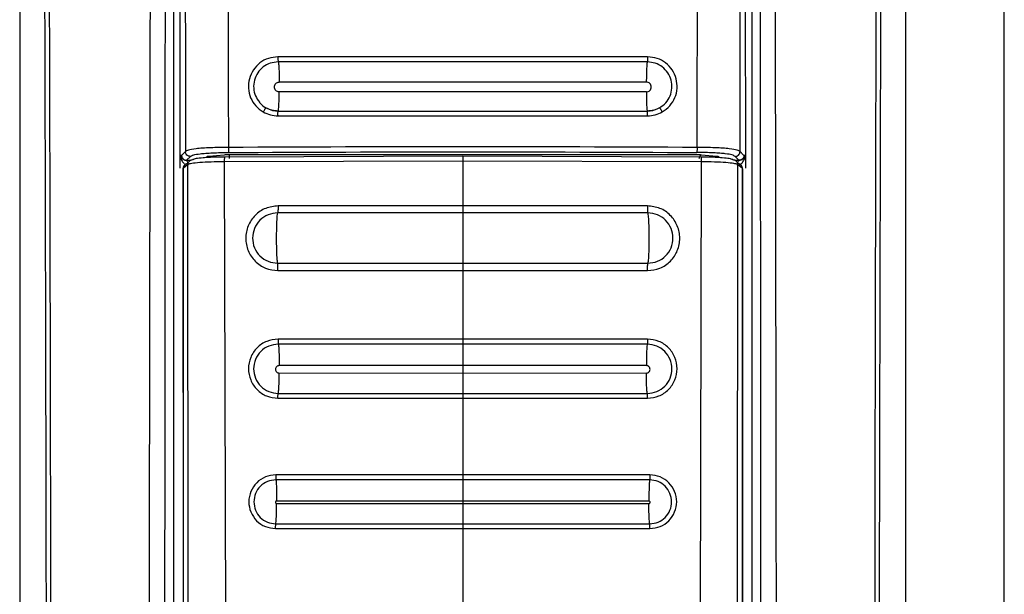
# Model space of a CAD drawing. Units: millimetres. Extents: x 240 to 721, y 285 to 667.
# Drawn here: x 519 to 523, y 513 to 516 of the extents above; entities that cross this region are included whole.
import ezdxf

# ---------------------------------------------------------------- set-up
doc = ezdxf.new("R2010")
doc.units = ezdxf.units.MM

msp = doc.modelspace()

# ---------------------------------------------------------------- linework, layer by layer
at = {"color": 7, "linetype": 'Continuous', "lineweight": 25}
for p, q in [((523.3073, 509.0215), (523.3073, 527.1215)), ((519.3073, 523.0724), (519.3073, 509.6643)), ((519.9315, 523.0715), (519.9315, 509.1845)), ((522.2567, 515.1915), (522.2527, 523.0715)), ((522.2831, 509.1845), (522.2831, 523.0715)), ((522.9073, 509.6643), (522.9073, 523.0724)), ((519.9618, 522.9333), (519.9578, 515.1915)), ((520.3616, 515.4913), (520.3616, 515.4889)), ((520.3573, 515.3717), (520.3573, 515.3717)), ((521.8573, 515.3717), (521.8573, 515.3717)), ((519.9578, 515.1948), (519.9578, 515.1724)), ((519.9578, 515.1915), (519.9591, 515.1915)), ((519.9578, 515.1915), (519.9578, 515.1899)), ((519.9578, 515.1724), (519.9578, 515.1393)), ((519.965, 515.1915), (519.9594, 515.1915)), ((519.9678, 515.1943), (519.965, 515.1915)), ((519.9821, 515.1717), (519.9852, 515.1718)), ((520.0006, 515.1872), (519.9852, 515.1718)), ((520.0108, 515.1743), (520.0089, 515.1727)), ((520.1373, 515.1929), (520.0761, 515.1876)), ((521.1073, 515.1687), (520.1384, 515.1657)), ((520.1384, 515.1657), (520.1496, 510.6977)), ((521.1073, 515.1881), (520.1398, 515.185)), ((522.0561, 515.1937), (520.1585, 515.1937)), ((522.0747, 515.185), (521.1073, 515.1881)), ((522.0762, 515.1657), (521.1073, 515.1687)), ((521.1073, 515.1687), (521.1073, 514.9867)), ((522.0762, 515.1657), (522.065, 510.6977)), ((522.1385, 515.1876), (522.0773, 515.1929)), ((522.2057, 515.1727), (522.2038, 515.1743)), ((522.2294, 515.1718), (522.214, 515.1872)), ((522.2325, 515.1717), (522.2294, 515.1718)), ((522.2496, 515.1915), (522.2468, 515.1943)), ((522.2552, 515.1915), (522.2496, 515.1915)), ((522.2567, 515.1915), (522.2554, 515.1915)), ((522.2568, 515.1393), (522.2568, 515.1899)), ((519.9706, 515.1368), (519.9728, 515.1393)), ((519.9706, 515.1368), (519.9711, 510.696)), ((519.9909, 515.1544), (519.9728, 515.1393)), ((519.9728, 515.0925), (519.9728, 515.1393)), ((519.9764, 515.151), (519.9755, 515.15)), ((519.9779, 515.1527), (519.9764, 515.151)), ((519.9945, 510.6944), (519.9909, 515.1544)), ((522.2237, 515.1544), (522.2201, 510.6944)), ((522.2418, 515.1393), (522.2237, 515.1544)), ((522.2391, 515.15), (522.2367, 515.1527)), ((522.2418, 515.1393), (522.2418, 515.0925)), ((522.2418, 515.1393), (522.244, 515.1368)), ((522.244, 515.1368), (522.2435, 510.696)), ((522.244, 515.1368), (522.2441, 515.1368)), ((519.9726, 510.696), (519.9728, 515.0925)), ((522.2418, 515.0925), (522.242, 510.696)), ((521.1073, 514.9867), (520.357, 514.9865)), ((521.8576, 514.9865), (521.1073, 514.9867)), ((521.1073, 514.958), (520.3557, 514.958)), ((521.8589, 514.958), (521.1073, 514.9581)), ((520.3554, 514.7536), (521.1073, 514.7534)), ((520.3565, 514.7238), (521.1073, 514.7235)), ((521.1073, 514.7534), (521.8592, 514.7536)), ((521.1073, 514.7243), (521.1073, 514.7235)), ((521.1073, 514.7235), (521.8581, 514.7238)), ((521.1073, 514.7235), (521.1073, 514.4454)), ((521.8581, 514.7238), (521.8581, 514.7246)), ((521.1073, 514.4454), (520.3567, 514.4454)), ((521.8579, 514.4454), (521.1073, 514.4454)), ((521.1073, 514.4249), (520.3576, 514.4249)), ((521.857, 514.4249), (521.1073, 514.4249)), ((520.3615, 514.3401), (520.3615, 514.3378)), ((521.1073, 514.338), (520.3615, 514.3378)), ((521.1073, 514.3401), (521.1073, 514.338)), ((521.8531, 514.3378), (521.1073, 514.338)), ((521.1073, 514.338), (521.1073, 514.308)), ((520.3614, 514.3078), (521.1073, 514.308)), ((521.1073, 514.308), (521.8532, 514.3078)), ((520.3564, 514.2057), (521.1073, 514.2057)), ((520.3574, 514.2252), (521.1073, 514.2252)), ((521.1073, 514.2252), (521.8572, 514.2252)), ((521.1073, 514.2057), (521.1073, 513.8941)), ((521.1073, 514.2057), (521.8582, 514.2057)), ((521.1073, 513.8941), (520.3472, 513.8941)), ((521.8674, 513.8941), (521.1073, 513.8941)), ((521.1073, 513.8739), (520.348, 513.8739)), ((521.8666, 513.8739), (521.1073, 513.8739)), ((520.3512, 513.7901), (520.3512, 513.7879)), ((521.1073, 513.7881), (520.3512, 513.7879)), ((520.3512, 513.7779), (521.1073, 513.7781)), ((521.1073, 513.7901), (521.1073, 513.7881)), ((521.8634, 513.7879), (521.1073, 513.7881)), ((521.1073, 513.7881), (521.1073, 513.7781)), ((521.1073, 513.7781), (521.8634, 513.7779)), ((520.3478, 513.6957), (521.1073, 513.6957)), ((521.1073, 513.6957), (521.8668, 513.6957)), ((520.347, 513.6764), (521.1073, 513.6764)), ((521.1073, 513.6764), (521.1073, 513.3148)), ((521.1073, 513.6764), (521.8676, 513.6764))]:
    msp.add_line(p, q, dxfattribs=at)
at = {"color": 8, "linetype": 'Continuous', "lineweight": 25}
for p, q in [((519.9807, 515.2071), (519.9678, 515.1943)), ((522.2468, 515.1943), (522.2339, 515.2071)), ((519.9852, 515.1718), (520.0024, 515.1724)), ((522.2122, 515.1724), (522.2294, 515.1718))]:
    msp.add_line(p, q, dxfattribs=at)
at = {"color": 7, "linetype": 'Continuous', "lineweight": 25}
for centre, start, end in [((519.9904, 515.1369), 138.6449, 180.4583), ((522.2242, 515.1369), 359.5417, 41.3551)]:
    msp.add_arc(centre, 0.0198, start, end, dxfattribs=at)
for points, knots in [([(519.38, 523.0704), (519.3828, 522.4614), (519.3884, 521.258), (519.396, 519.4743), (519.4027, 517.7144), (519.4081, 516.0287), (519.4124, 514.406), (519.4148, 513.1425), (519.416, 512.1742), (519.4164, 511.6624), (519.4166, 511.3211), (519.4167, 511.1479), (519.4167, 510.9628), (519.4168, 510.764), (519.4168, 510.5761), (519.4168, 510.4608), (519.4168, 510.4146)], [0, 0, 0, 0, 0.144431, 0.285415, 0.422953, 0.561662, 0.684982, 0.80754, 0.861076, 0.914423, 0.928814, 0.941953, 0.955462, 0.972689, 0.989041, 1, 1, 1, 1]), ([(519.3994, 523.0724), (519.4025, 522.3933), (519.409, 521.0113), (519.4176, 518.9023), (519.4235, 517.2122), (519.4271, 515.9788), (519.429, 515.2397), (519.4306, 514.5417), (519.4319, 513.8594), (519.433, 513.1192), (519.4336, 512.5545), (519.4338, 512.1776), (519.4339, 512.027), (519.434, 511.8644), (519.4341, 511.7179), (519.4341, 511.5877), (519.4341, 511.4547), (519.4341, 511.2901), (519.4342, 511.115), (519.4341, 510.9399), (519.4341, 510.7606), (519.4338, 510.5854), (519.4342, 510.4686), (519.4343, 510.4143)], [0, 0, 0, 0, 0.161042, 0.327699, 0.499977, 0.561614, 0.619996, 0.675123, 0.726995, 0.781667, 0.850498, 0.8608, 0.870961, 0.88617, 0.899331, 0.905673, 0.917006, 0.930835, 0.944665, 0.958495, 0.972322, 0.987137, 1, 1, 1, 1]), ([(519.8503, 523.0724), (519.8462, 521.0289), (519.838, 516.9417), (519.8323, 512.8516), (519.8294, 510.8065)], [0, 0, 0, 0, 0.500001, 1, 1, 1, 1]), ([(519.8961, 510.806), (519.8961, 510.8516), (519.8961, 510.9761), (519.8962, 511.1774), (519.8963, 511.4), (519.8964, 511.6111), (519.8965, 511.8124), (519.8968, 512.2611), (519.8973, 513.2075), (519.8985, 515.0973), (519.9012, 518.4695), (519.9044, 521.2755), (519.9065, 523.0715)], [0, 0, 0, 0, 0.011142, 0.030435, 0.04921, 0.06558, 0.082032, 0.098434, 0.175297, 0.313429, 0.560536, 1, 1, 1, 1]), ([(519.9738, 523.0622), (519.9749, 521.7534), (519.9772, 519.1359), (519.9795, 516.5167), (519.9807, 515.2071)], [0, 0, 0, 0, 0.5, 1, 1, 1, 1]), ([(520.1309, 523.0794), (520.1336, 522.2037), (520.139, 520.4613), (520.1472, 517.8427), (520.1527, 516.0997), (520.1554, 515.2238)], [0, 0, 0, 0, 0.334551, 0.665628, 1, 1, 1, 1]), ([(522.0592, 515.2238), (522.0619, 516.0988), (522.0673, 517.8401), (522.0756, 520.4561), (522.081, 522.1967), (522.0837, 523.0715)], [0, 0, 0, 0, 0.33438, 0.665463, 1, 1, 1, 1]), ([(522.2339, 515.2071), (522.2351, 516.5167), (522.2374, 519.1359), (522.2397, 521.7534), (522.2408, 523.0622)], [0, 0, 0, 0, 0.5, 1, 1, 1, 1]), ([(522.3081, 523.0715), (522.3095, 521.9323), (522.3122, 519.6431), (522.3152, 516.3448), (522.317, 513.7441), (522.3178, 512.2441), (522.3181, 511.7025), (522.3182, 511.553), (522.3183, 511.4035), (522.3183, 511.2358), (522.3184, 511.0673), (522.3185, 510.918), (522.3185, 510.8368), (522.3185, 510.806)], [0, 0, 0, 0, 0.2787553, 0.5601695, 0.8067321, 0.9147362, 0.9269369, 0.9391458, 0.9512852, 0.9634885, 0.980154, 0.9924796, 1, 1, 1, 1]), ([(522.3851, 510.8065), (522.3822, 512.8516), (522.3765, 516.9417), (522.3683, 521.0289), (522.3642, 523.0724)], [0, 0, 0, 0, 0.4999993, 1, 1, 1, 1]), ([(522.7803, 510.4143), (522.7804, 510.5621), (522.7806, 510.8524), (522.7804, 511.2849), (522.7805, 511.724), (522.7807, 512.1631), (522.7811, 512.6086), (522.7816, 513.0544), (522.7822, 513.4925), (522.7831, 514.0727), (522.7846, 514.8125), (522.7869, 515.7554), (522.7898, 516.7738), (522.7933, 517.8382), (522.7972, 518.9192), (522.8014, 519.9826), (522.8059, 521.0283), (522.8104, 522.0563), (522.8136, 522.7357), (522.8152, 523.0724)], [0, 0, 0, 0, 0.03502, 0.068777, 0.102459, 0.139043, 0.172797, 0.208006, 0.244671, 0.2766, 0.345489, 0.419963, 0.500023, 0.586824, 0.672236, 0.756259, 0.838893, 0.92014, 1, 1, 1, 1]), ([(522.7978, 510.4146), (522.7978, 510.5119), (522.7978, 510.7326), (522.7979, 511.0514), (522.798, 511.3792), (522.7982, 511.6879), (522.7985, 512.0012), (522.7988, 512.3124), (522.7993, 512.7149), (522.8, 513.2096), (522.8011, 513.7893), (522.803, 514.6934), (522.8061, 515.9198), (522.8124, 517.8718), (522.8216, 520.2547), (522.8302, 522.1198), (522.8346, 523.0704)], [0, 0, 0, 0, 0.023073, 0.052277, 0.075541, 0.100759, 0.125425, 0.149778, 0.174504, 0.220801, 0.267009, 0.311869, 0.435074, 0.557665, 0.77455, 1, 1, 1, 1]), ([(520.3564, 515.5918), (520.3433, 515.5906), (520.3171, 515.588), (520.2819, 515.5686), (520.2548, 515.5396), (520.2384, 515.5033), (520.2345, 515.4637), (520.2437, 515.4252), (520.2645, 515.3908), (520.2859, 515.3757), (520.2967, 515.3681)], [0, 0, 0, 0, 0.1253599, 0.2504504, 0.3752747, 0.500236, 0.624992, 0.7499361, 0.8749656, 1, 1, 1, 1]), ([(521.8582, 515.5918), (521.6079, 515.5919), (521.1073, 515.5919), (520.6067, 515.5919), (520.3564, 515.5918)], [0, 0, 0, 0, 0.499999, 1, 1, 1, 1]), ([(520.3564, 515.5918), (520.3564, 515.5893), (520.3564, 515.5854), (520.3565, 515.5807), (520.3567, 515.5774), (520.3568, 515.5748), (520.3571, 515.5721), (520.3573, 515.5716), (520.3574, 515.5712)], [0, 0, 0, 0, 0.239511, 0.368342, 0.499915, 0.631473, 0.760448, 1, 1, 1, 1]), ([(521.8572, 515.5712), (521.6072, 515.5713), (521.1073, 515.5714), (520.6074, 515.5713), (520.3574, 515.5712)], [0, 0, 0, 0, 0.4999985, 1, 1, 1, 1]), ([(520.3574, 515.5712), (520.3579, 515.5699), (520.359, 515.567), (520.3605, 515.5483), (520.3614, 515.5217), (520.3616, 515.5012), (520.3616, 515.4913)], [0, 0, 0, 0, 0.240405, 0.499861, 0.759378, 1, 1, 1, 1]), ([(521.8572, 515.5712), (521.8566, 515.5698), (521.8558, 515.5677), (521.8548, 515.5571), (521.8541, 515.5464), (521.8536, 515.5333), (521.8531, 515.5144), (521.853, 515.499), (521.853, 515.4889)], [0, 0, 0, 0, 0.240508, 0.369697, 0.501428, 0.632972, 0.761566, 1, 1, 1, 1]), ([(521.8582, 515.5918), (521.8582, 515.5893), (521.8582, 515.5854), (521.8581, 515.5807), (521.8579, 515.5774), (521.8578, 515.5748), (521.8575, 515.5721), (521.8573, 515.5716), (521.8572, 515.5712)], [0, 0, 0, 0, 0.239523, 0.368444, 0.500059, 0.631519, 0.760431, 1, 1, 1, 1]), ([(521.9068, 515.3849), (521.9158, 515.3912), (521.9336, 515.4039), (521.9509, 515.4324), (521.9585, 515.4646), (521.9553, 515.4975), (521.9416, 515.5278), (521.9191, 515.5518), (521.8898, 515.5681), (521.8681, 515.5702), (521.8572, 515.5712)], [0, 0, 0, 0, 0.125273, 0.250321, 0.37517, 0.500154, 0.624974, 0.749983, 0.875004, 1, 1, 1, 1]), ([(521.9179, 515.3681), (521.9287, 515.3757), (521.9501, 515.3909), (521.9709, 515.4252), (521.98, 515.4638), (521.9762, 515.5034), (521.9598, 515.5397), (521.9326, 515.5686), (521.8975, 515.5881), (521.8713, 515.5906), (521.8582, 515.5918)], [0, 0, 0, 0, 0.1253039, 0.2503356, 0.375111, 0.500041, 0.6248224, 0.7498238, 0.8749022, 1, 1, 1, 1]), ([(520.3615, 515.4494), (520.3589, 515.4497), (520.3538, 515.4503), (520.3473, 515.4549), (520.3429, 515.4614), (520.3414, 515.4692), (520.343, 515.4769), (520.3473, 515.4835), (520.3539, 515.488), (520.359, 515.4886), (520.3616, 515.4889)], [0, 0, 0, 0, 0.124616, 0.249273, 0.374226, 0.49935, 0.624689, 0.749955, 0.874925, 1, 1, 1, 1]), ([(521.853, 515.4889), (521.6044, 515.4891), (521.1073, 515.4894), (520.6102, 515.4891), (520.3616, 515.4889)], [0, 0, 0, 0, 0.499955, 1, 1, 1, 1]), ([(521.8531, 515.4494), (521.8557, 515.4497), (521.8608, 515.4503), (521.8673, 515.4549), (521.8717, 515.4615), (521.8732, 515.4692), (521.8716, 515.477), (521.8672, 515.4835), (521.8607, 515.488), (521.8556, 515.4886), (521.853, 515.4889)], [0, 0, 0, 0, 0.124751, 0.24948, 0.374597, 0.499782, 0.625052, 0.750168, 0.875132, 1, 1, 1, 1]), ([(520.3573, 515.3717), (520.3577, 515.3726), (520.3584, 515.3742), (520.3591, 515.3778), (520.3599, 515.3896), (520.3599, 515.3884), (520.3599, 515.3884), (520.3599, 515.3884), (520.3599, 515.389), (520.3602, 515.3912), (520.3606, 515.4014), (520.3614, 515.4205), (520.3614, 515.4396), (520.3615, 515.4494)], [0, 0, 0, 0, 0.175655, 0.312946, 0.425296, 0.425345, 0.425394, 0.425611, 0.427344, 0.440848, 0.536461, 0.761175, 1, 1, 1, 1]), ([(521.8531, 515.4494), (521.6045, 515.4495), (521.1073, 515.4496), (520.61, 515.4495), (520.3615, 515.4494)], [0, 0, 0, 0, 0.500044, 1, 1, 1, 1]), ([(521.8531, 515.4494), (521.8531, 515.4446), (521.853, 515.4337), (521.8535, 515.4142), (521.8541, 515.3966), (521.8548, 515.3861), (521.8554, 515.3797), (521.8562, 515.3735), (521.8569, 515.3724), (521.8573, 515.3717)], [0, 0, 0, 0, 0.117246, 0.266047, 0.499843, 0.633486, 0.675254, 0.809272, 1, 1, 1, 1]), ([(520.2813, 515.4075), (520.2817, 515.4068), (520.2878, 515.3968), (520.2981, 515.3906), (520.3078, 515.3849)], [0, 0, 0, 0, 0.070145, 1, 1, 1, 1]), ([(520.3078, 515.3849), (520.3075, 515.3847), (520.307, 515.3845), (520.3055, 515.3824), (520.3041, 515.3803), (520.3023, 515.3776), (520.2999, 515.3736), (520.2979, 515.3703), (520.2967, 515.3681)], [0, 0, 0, 0, 0.239407, 0.368327, 0.500023, 0.631626, 0.760577, 1, 1, 1, 1]), ([(520.2967, 515.3681), (520.3061, 515.3635), (520.3251, 515.3543), (520.3461, 515.3529), (520.3567, 515.3522)], [0, 0, 0, 0, 0.499835, 1, 1, 1, 1]), ([(520.3078, 515.3849), (520.3166, 515.3806), (520.3324, 515.3731), (520.3497, 515.3721), (520.3573, 515.3717)], [0, 0, 0, 0, 0.563184, 1, 1, 1, 1]), ([(520.3573, 515.3717), (520.3486, 515.3723), (520.3312, 515.3734), (520.3156, 515.3811), (520.3078, 515.3849)], [0, 0, 0, 0, 0.5, 1, 1, 1, 1]), ([(520.3567, 515.3522), (520.3566, 515.3547), (520.3566, 515.3591), (520.3565, 515.3634), (520.3566, 515.3653), (520.3566, 515.3658), (520.3566, 515.366), (520.3566, 515.3679), (520.3569, 515.3708), (520.3572, 515.3714), (520.3573, 515.3717)], [0, 0, 0, 0, 0.242749, 0.432401, 0.482422, 0.495629, 0.500582, 0.501132, 0.759982, 1, 1, 1, 1]), ([(520.3573, 515.3717), (520.6073, 515.3716), (521.1073, 515.3716), (521.6073, 515.3716), (521.8573, 515.3717)], [0, 0, 0, 0, 0.5, 1, 1, 1, 1]), ([(520.3573, 515.3717), (520.6073, 515.3717), (521.1073, 515.3716), (521.6073, 515.3717), (521.8573, 515.3717)], [0, 0, 0, 0, 0.5, 1, 1, 1, 1]), ([(521.8573, 515.3717), (521.8649, 515.3721), (521.8822, 515.3731), (521.898, 515.3806), (521.9068, 515.3849)], [0, 0, 0, 0, 0.436834, 1, 1, 1, 1]), ([(521.9068, 515.3849), (521.899, 515.3811), (521.8834, 515.3734), (521.866, 515.3723), (521.8573, 515.3717)], [0, 0, 0, 0, 0.499978, 1, 1, 1, 1]), ([(521.8579, 515.3522), (521.858, 515.3547), (521.858, 515.3591), (521.8581, 515.3634), (521.8581, 515.3654), (521.858, 515.3678), (521.8577, 515.3708), (521.8574, 515.3714), (521.8573, 515.3717)], [0, 0, 0, 0, 0.242735, 0.425132, 0.492356, 0.501162, 0.759997, 1, 1, 1, 1]), ([(521.8579, 515.3522), (521.8685, 515.3529), (521.8895, 515.3543), (521.9084, 515.3635), (521.9179, 515.3681)], [0, 0, 0, 0, 0.500165, 1, 1, 1, 1]), ([(521.9179, 515.3681), (521.9167, 515.3703), (521.9147, 515.3736), (521.9123, 515.3776), (521.9105, 515.3803), (521.9091, 515.3824), (521.9075, 515.3845), (521.9071, 515.3847), (521.9068, 515.3849)], [0, 0, 0, 0, 0.239576, 0.368486, 0.500071, 0.631749, 0.760652, 1, 1, 1, 1]), ([(520.3567, 515.3522), (520.6068, 515.3522), (521.1073, 515.352), (521.6077, 515.3522), (521.8579, 515.3522)], [0, 0, 0, 0, 0.4999549, 1, 1, 1, 1]), ([(520.1554, 515.2238), (520.1304, 515.2235), (520.0925, 515.2231), (520.0494, 515.2208), (520.0151, 515.2179), (519.9898, 515.2132), (519.9837, 515.2091), (519.9807, 515.2071)], [0, 0, 0, 0, 0.2519991, 0.3823169, 0.5121031, 0.7613389, 1, 1, 1, 1]), ([(520.0006, 515.1872), (519.998, 515.1875), (519.9928, 515.1881), (519.9862, 515.1928), (519.9816, 515.1993), (519.981, 515.2045), (519.9807, 515.2071)], [0, 0, 0, 0, 0.250005, 0.499972, 0.749884, 1, 1, 1, 1]), ([(520.0006, 515.1872), (520.0038, 515.1893), (520.0095, 515.1932), (520.0334, 515.1977), (520.0624, 515.2004), (520.1005, 515.2026), (520.1342, 515.203), (520.1567, 515.2033)], [0, 0, 0, 0, 0.274273, 0.499242, 0.625192, 0.749555, 1, 1, 1, 1]), ([(522.0592, 515.2238), (521.7419, 515.2252), (521.1073, 515.2278), (520.4727, 515.2252), (520.1554, 515.2238)], [0, 0, 0, 0, 0.49998, 1, 1, 1, 1]), ([(520.1554, 515.2238), (520.1554, 515.2214), (520.1555, 515.2163), (520.1558, 515.2096), (520.1562, 515.2048), (520.1566, 515.2038), (520.1567, 515.2033)], [0, 0, 0, 0, 0.2407803, 0.4999228, 0.7590949, 1, 1, 1, 1]), ([(520.1567, 515.2033), (520.4736, 515.2047), (521.1073, 515.2074), (521.741, 515.2047), (522.0579, 515.2033)], [0, 0, 0, 0, 0.5, 1, 1, 1, 1]), ([(522.0592, 515.2238), (522.0592, 515.2214), (522.0591, 515.2163), (522.0588, 515.2097), (522.0584, 515.2048), (522.058, 515.2038), (522.0579, 515.2033)], [0, 0, 0, 0, 0.240806, 0.499916, 0.759011, 1, 1, 1, 1]), ([(522.214, 515.1872), (522.2108, 515.1893), (522.205, 515.1932), (522.1813, 515.1977), (522.1531, 515.2004), (522.1154, 515.2026), (522.0813, 515.203), (522.0579, 515.2033)], [0, 0, 0, 0, 0.274658, 0.500524, 0.62023, 0.739197, 1, 1, 1, 1]), ([(522.2339, 515.2071), (522.2309, 515.2091), (522.2247, 515.2132), (522.1993, 515.2179), (522.165, 515.2209), (522.1218, 515.2231), (522.0841, 515.2235), (522.0592, 515.2238)], [0, 0, 0, 0, 0.240147, 0.489063, 0.619059, 0.749176, 1, 1, 1, 1]), ([(522.214, 515.1872), (522.2166, 515.1875), (522.2218, 515.1881), (522.2284, 515.1928), (522.233, 515.1993), (522.2336, 515.2045), (522.2339, 515.2071)], [0, 0, 0, 0, 0.24997, 0.499949, 0.749873, 1, 1, 1, 1]), ([(519.9594, 515.1915), (519.9594, 515.1915), (519.9593, 515.1915), (519.9592, 515.1915), (519.9591, 515.1915)], [0, 0, 0, 0, 0.500034, 1, 1, 1, 1]), ([(519.9594, 515.1915), (519.9594, 515.1913), (519.9594, 515.1907), (519.9596, 515.1897), (519.9599, 515.1886), (519.9609, 515.186), (519.9633, 515.1823), (519.9687, 515.1761), (519.977, 515.1734), (519.9821, 515.1717)], [0, 0, 0, 0, 0.011639, 0.024554, 0.057883, 0.121399, 0.302575, 0.575662, 1, 1, 1, 1]), ([(519.965, 515.1915), (519.9651, 515.1901), (519.9653, 515.1874), (519.9668, 515.1829), (519.9699, 515.1779), (519.9752, 515.1735), (519.9799, 515.1723), (519.9821, 515.1717)], [0, 0, 0, 0, 0.153681, 0.287619, 0.495732, 0.761443, 1, 1, 1, 1]), ([(519.9862, 515.17), (519.9841, 515.1706), (519.9797, 515.1717), (519.9762, 515.1732), (519.9744, 515.1739)], [0, 0, 0, 0, 0.489499, 1, 1, 1, 1]), ([(519.9913, 515.1519), (519.9913, 515.1542), (519.9913, 515.1591), (519.9894, 515.1655), (519.9862, 515.1701), (519.9834, 515.1712), (519.9821, 515.1717)], [0, 0, 0, 0, 0.242658, 0.501815, 0.759858, 1, 1, 1, 1]), ([(519.9909, 515.1544), (519.9912, 515.1569), (519.9915, 515.1608), (519.994, 515.1655), (519.9966, 515.1687), (519.9998, 515.1712), (520.0044, 515.1737), (520.0083, 515.174), (520.0108, 515.1743)], [0, 0, 0, 0, 0.2392809, 0.3682125, 0.5000146, 0.631729, 0.7607128, 1, 1, 1, 1]), ([(520.1384, 515.1657), (520.1202, 515.1655), (520.0836, 515.165), (520.0373, 515.1624), (520.0029, 515.1588), (519.9949, 515.1559), (519.9909, 515.1544)], [0, 0, 0, 0, 0.250093, 0.500359, 0.750537, 1, 1, 1, 1]), ([(520.1398, 515.185), (520.1284, 515.1849), (520.1055, 515.1846), (520.0762, 515.1833), (520.0472, 515.1814), (520.0213, 515.1784), (520.0143, 515.1757), (520.0108, 515.1743)], [0, 0, 0, 0, 0.1785629, 0.3576909, 0.5006376, 0.7500055, 1, 1, 1, 1]), ([(520.0761, 515.1876), (520.0736, 515.1873), (520.0685, 515.1867), (520.0677, 515.1861), (520.0673, 515.1857)], [0, 0, 0, 0, 0.4997611, 1, 1, 1, 1]), ([(520.1585, 515.1937), (520.1545, 515.1936), (520.1466, 515.1936), (520.1404, 515.1931), (520.1373, 515.1929)], [0, 0, 0, 0, 0.49983, 1, 1, 1, 1]), ([(520.1398, 515.185), (520.1397, 515.185), (520.1394, 515.1849), (520.139, 515.1826), (520.1388, 515.1802), (520.1386, 515.177), (520.1385, 515.1723), (520.1384, 515.1683), (520.1384, 515.1657)], [0, 0, 0, 0, 0.238749, 0.367878, 0.50009, 0.632147, 0.761363, 1, 1, 1, 1]), ([(520.1585, 515.1937), (520.1585, 515.1933), (520.1585, 515.1926), (520.1585, 515.1891), (520.1585, 515.1843), (520.1585, 515.1806), (520.1585, 515.1787)], [0, 0, 0, 0, 0.249965, 0.499869, 0.749806, 1, 1, 1, 1]), ([(521.1073, 515.1881), (521.1073, 515.188), (521.1073, 515.1879), (521.1073, 515.1857), (521.1073, 515.1832), (521.1073, 515.18), (521.1073, 515.1753), (521.1073, 515.1713), (521.1073, 515.1687)], [0, 0, 0, 0, 0.238727, 0.367865, 0.499996, 0.632321, 0.761406, 1, 1, 1, 1]), ([(522.0773, 515.1929), (522.0742, 515.1931), (522.068, 515.1936), (522.0601, 515.1936), (522.0561, 515.1937)], [0, 0, 0, 0, 0.5002272, 1, 1, 1, 1]), ([(522.0773, 515.1929), (522.076, 515.1926), (522.0733, 515.1919), (522.0699, 515.1884), (522.0674, 515.1836), (522.0669, 515.1799), (522.0667, 515.178)], [0, 0, 0, 0, 0.2501245, 0.5000062, 0.7499108, 1, 1, 1, 1]), ([(522.0747, 515.185), (522.0749, 515.185), (522.0752, 515.1849), (522.0756, 515.1826), (522.0758, 515.1802), (522.076, 515.177), (522.0761, 515.1723), (522.0762, 515.1683), (522.0762, 515.1657)], [0, 0, 0, 0, 0.238771, 0.367987, 0.500104, 0.632183, 0.761343, 1, 1, 1, 1]), ([(522.2038, 515.1743), (522.2003, 515.1757), (522.1933, 515.1784), (522.1674, 515.1814), (522.1384, 515.1834), (522.109, 515.1846), (522.0862, 515.1849), (522.0747, 515.185)], [0, 0, 0, 0, 0.249995, 0.499331, 0.642546, 0.821684, 1, 1, 1, 1]), ([(522.2237, 515.1544), (522.2197, 515.1559), (522.2117, 515.1588), (522.1773, 515.1624), (522.131, 515.165), (522.0944, 515.1655), (522.0762, 515.1657)], [0, 0, 0, 0, 0.249462, 0.499635, 0.749904, 1, 1, 1, 1]), ([(522.1473, 515.1857), (522.1469, 515.1861), (522.146, 515.1867), (522.141, 515.1873), (522.1385, 515.1876)], [0, 0, 0, 0, 0.5002389, 1, 1, 1, 1]), ([(522.2038, 515.1743), (522.2063, 515.174), (522.2102, 515.1737), (522.2148, 515.1712), (522.218, 515.1687), (522.2206, 515.1655), (522.2231, 515.1608), (522.2234, 515.1569), (522.2237, 515.1544)], [0, 0, 0, 0, 0.239334, 0.368317, 0.499968, 0.63177, 0.760748, 1, 1, 1, 1]), ([(522.2233, 515.1519), (522.2265, 515.1528), (522.233, 515.1546), (522.2424, 515.1613), (522.2496, 515.1706), (522.2534, 515.1797), (522.2549, 515.1854), (522.2553, 515.1888), (522.2554, 515.1906), (522.2554, 515.1915)], [0, 0, 0, 0, 0.1633628, 0.3408971, 0.62771, 0.8390459, 0.9244731, 0.963838, 1, 1, 1, 1]), ([(522.2233, 515.1519), (522.2233, 515.1542), (522.2233, 515.1591), (522.2252, 515.1655), (522.2284, 515.1701), (522.2312, 515.1712), (522.2325, 515.1717)], [0, 0, 0, 0, 0.242661, 0.501809, 0.759855, 1, 1, 1, 1]), ([(522.2438, 515.1759), (522.2416, 515.1746), (522.2375, 515.1721), (522.2313, 515.1707), (522.2283, 515.17)], [0, 0, 0, 0, 0.519781, 1, 1, 1, 1]), ([(522.2496, 515.1915), (522.2495, 515.1901), (522.2493, 515.1872), (522.2475, 515.182), (522.2438, 515.1769), (522.2383, 515.1731), (522.2343, 515.1721), (522.2325, 515.1717)], [0, 0, 0, 0, 0.157045, 0.305137, 0.572628, 0.80438, 1, 1, 1, 1]), ([(522.2552, 515.1915), (522.2552, 515.1913), (522.2552, 515.1909), (522.2549, 515.1889), (522.2539, 515.1866), (522.2513, 515.1822), (522.2459, 515.1761), (522.2376, 515.1734), (522.2325, 515.1717)], [0, 0, 0, 0, 0.008814, 0.019801, 0.117812, 0.298179, 0.573365, 1, 1, 1, 1]), ([(522.2554, 515.1915), (522.2554, 515.1915), (522.2553, 515.1915), (522.2552, 515.1915), (522.2552, 515.1915)], [0, 0, 0, 0, 0.499955, 1, 1, 1, 1]), ([(519.9927, 515.1592), (519.9901, 515.1589), (519.9848, 515.1583), (519.9783, 515.1538), (519.9737, 515.1472), (519.9731, 515.1419), (519.9728, 515.1393)], [0, 0, 0, 0, 0.249975, 0.49992, 0.750039, 1, 1, 1, 1]), ([(522.2418, 515.1393), (522.2415, 515.1419), (522.2409, 515.1472), (522.2363, 515.1538), (522.2297, 515.1583), (522.2245, 515.1589), (522.2219, 515.1592)], [0, 0, 0, 0, 0.249975, 0.500088, 0.750049, 1, 1, 1, 1]), ([(522.2441, 515.1368), (522.2437, 515.1392), (522.2431, 515.144), (522.2408, 515.1487), (522.2388, 515.1502), (522.2387, 515.1503)], [0, 0, 0, 0, 0.503038, 0.969488, 1, 1, 1, 1]), ([(520.357, 514.9865), (520.3398, 514.9845), (520.3055, 514.9805), (520.2618, 514.9502), (520.2326, 514.9067), (520.2223, 514.8551), (520.2325, 514.8035), (520.2615, 514.7601), (520.3051, 514.7297), (520.3394, 514.7257), (520.3565, 514.7238)], [0, 0, 0, 0, 0.124933, 0.249917, 0.375077, 0.500173, 0.625185, 0.750127, 0.875035, 1, 1, 1, 1]), ([(520.357, 514.9865), (520.357, 514.9833), (520.3569, 514.9766), (520.3566, 514.9677), (520.3562, 514.9609), (520.3559, 514.9589), (520.3557, 514.958)], [0, 0, 0, 0, 0.242866, 0.499942, 0.75708, 1, 1, 1, 1]), ([(521.1073, 514.9867), (521.1073, 514.9834), (521.1073, 514.9767), (521.1073, 514.9678), (521.1073, 514.961), (521.1073, 514.959), (521.1073, 514.9581)], [0, 0, 0, 0, 0.242889, 0.50003, 0.757206, 1, 1, 1, 1]), ([(521.8581, 514.7238), (521.8752, 514.7257), (521.9095, 514.7297), (521.9531, 514.7601), (521.9821, 514.8035), (521.9923, 514.8551), (521.982, 514.9067), (521.9528, 514.9502), (521.9091, 514.9805), (521.8748, 514.9845), (521.8576, 514.9865)], [0, 0, 0, 0, 0.124965, 0.249873, 0.374814, 0.499826, 0.624922, 0.75008, 0.875067, 1, 1, 1, 1]), ([(521.8576, 514.9865), (521.8576, 514.9833), (521.8577, 514.9766), (521.858, 514.9677), (521.8584, 514.9609), (521.8587, 514.9589), (521.8589, 514.958)], [0, 0, 0, 0, 0.242866, 0.499942, 0.75708, 1, 1, 1, 1]), ([(520.3557, 514.958), (520.3423, 514.9564), (520.3156, 514.9533), (520.2815, 514.9298), (520.2588, 514.8959), (520.2508, 514.8558), (520.2587, 514.8156), (520.2813, 514.7819), (520.3153, 514.7583), (520.342, 514.7552), (520.3554, 514.7536)], [0, 0, 0, 0, 0.1250407, 0.2500505, 0.3751368, 0.500094, 0.6250054, 0.7499291, 0.8749089, 1, 1, 1, 1]), ([(520.3554, 514.7536), (520.3548, 514.7577), (520.3536, 514.7659), (520.3521, 514.7912), (520.3512, 514.8228), (520.351, 514.8582), (520.3514, 514.8932), (520.3524, 514.9238), (520.3538, 514.9476), (520.3551, 514.9545), (520.3557, 514.958)], [0, 0, 0, 0, 0.124989, 0.249999, 0.374992, 0.5, 0.624992, 0.749993, 0.875009, 1, 1, 1, 1]), ([(521.1073, 514.9581), (521.1073, 514.9555), (521.1073, 514.9499), (521.1073, 514.9295), (521.1073, 514.8981), (521.1073, 514.8579), (521.1073, 514.8173), (521.1073, 514.7848), (521.1073, 514.7631), (521.1073, 514.7564), (521.1073, 514.7534)], [0, 0, 0, 0, 0.099832, 0.218463, 0.354041, 0.499997, 0.645952, 0.781529, 0.900166, 1, 1, 1, 1]), ([(521.8589, 514.958), (521.8595, 514.9545), (521.8607, 514.9476), (521.8622, 514.9238), (521.8632, 514.8932), (521.8636, 514.8582), (521.8634, 514.8228), (521.8625, 514.7912), (521.861, 514.7659), (521.8598, 514.7577), (521.8592, 514.7536)], [0, 0, 0, 0, 0.124991, 0.250007, 0.375008, 0.5, 0.625008, 0.750001, 0.875011, 1, 1, 1, 1]), ([(521.8592, 514.7536), (521.8726, 514.7552), (521.8993, 514.7583), (521.9333, 514.7819), (521.9559, 514.8156), (521.9638, 514.8558), (521.9558, 514.8959), (521.933, 514.9298), (521.899, 514.9533), (521.8723, 514.9564), (521.8589, 514.958)], [0, 0, 0, 0, 0.125091, 0.25007, 0.374994, 0.499905, 0.624861, 0.749949, 0.874955, 1, 1, 1, 1]), ([(520.3565, 514.7246), (520.3565, 514.7278), (520.3565, 514.7344), (520.3562, 514.7433), (520.3559, 514.7503), (520.3555, 514.7525), (520.3554, 514.7536)], [0, 0, 0, 0, 0.2439622, 0.5012463, 0.7577934, 1, 1, 1, 1]), ([(520.3565, 514.7238), (520.3565, 514.7239), (520.3565, 514.7242), (520.3565, 514.7245), (520.3565, 514.7246)], [0, 0, 0, 0, 0.496503, 1, 1, 1, 1]), ([(521.1073, 514.7534), (521.1073, 514.7523), (521.1073, 514.7501), (521.1073, 514.7431), (521.1073, 514.7342), (521.1073, 514.7275), (521.1073, 514.7243)], [0, 0, 0, 0, 0.242206, 0.49881, 0.755977, 1, 1, 1, 1]), ([(521.8581, 514.7246), (521.8581, 514.7278), (521.8581, 514.7344), (521.8584, 514.7433), (521.8587, 514.7503), (521.8591, 514.7525), (521.8592, 514.7536)], [0, 0, 0, 0, 0.244109, 0.501254, 0.757797, 1, 1, 1, 1]), ([(520.3567, 514.4454), (520.341, 514.4436), (520.3096, 514.4399), (520.2697, 514.4123), (520.243, 514.3726), (520.2336, 514.3255), (520.2429, 514.2784), (520.2695, 514.2388), (520.3094, 514.2111), (520.3407, 514.2075), (520.3564, 514.2057)], [0, 0, 0, 0, 0.1251103, 0.250126, 0.3751567, 0.5000419, 0.6248904, 0.7498065, 0.8748359, 1, 1, 1, 1]), ([(520.3567, 514.4454), (520.3567, 514.4429), (520.3567, 514.4378), (520.3569, 514.4311), (520.3572, 514.4263), (520.3575, 514.4253), (520.3576, 514.4249)], [0, 0, 0, 0, 0.2407068, 0.5000547, 0.7591467, 1, 1, 1, 1]), ([(521.1073, 514.4454), (521.1073, 514.4429), (521.1073, 514.4378), (521.1073, 514.4311), (521.1073, 514.4263), (521.1073, 514.4253), (521.1073, 514.4249)], [0, 0, 0, 0, 0.2407847, 0.4999958, 0.7592587, 1, 1, 1, 1]), ([(521.8579, 514.4454), (521.8579, 514.4429), (521.8579, 514.4378), (521.8577, 514.4311), (521.8574, 514.4263), (521.8571, 514.4253), (521.857, 514.4249)], [0, 0, 0, 0, 0.2407068, 0.5000547, 0.7591467, 1, 1, 1, 1]), ([(521.8582, 514.2057), (521.8738, 514.2075), (521.9052, 514.2111), (521.9451, 514.2388), (521.9717, 514.2784), (521.981, 514.3255), (521.9716, 514.3726), (521.9449, 514.4123), (521.905, 514.4399), (521.8736, 514.4436), (521.8579, 514.4454)], [0, 0, 0, 0, 0.125164, 0.250193, 0.375109, 0.499958, 0.624844, 0.749874, 0.87489, 1, 1, 1, 1]), ([(520.3576, 514.4249), (520.3446, 514.4234), (520.3184, 514.4203), (520.2852, 514.3973), (520.263, 514.3642), (520.2551, 514.325), (520.2629, 514.2857), (520.285, 514.2528), (520.3182, 514.2297), (520.3443, 514.2267), (520.3574, 514.2252)], [0, 0, 0, 0, 0.125038, 0.250047, 0.375116, 0.500075, 0.624993, 0.749919, 0.874908, 1, 1, 1, 1]), ([(520.3576, 514.4249), (520.3581, 514.423), (520.3591, 514.4191), (520.3604, 514.399), (520.3613, 514.3713), (520.3614, 514.3503), (520.3615, 514.3401)], [0, 0, 0, 0, 0.24286, 0.502496, 0.760722, 1, 1, 1, 1]), ([(521.1073, 514.4249), (521.1073, 514.4231), (521.1073, 514.4192), (521.1073, 514.3991), (521.1073, 514.3714), (521.1073, 514.3503), (521.1073, 514.3401)], [0, 0, 0, 0, 0.242778, 0.502439, 0.760711, 1, 1, 1, 1]), ([(521.857, 514.4249), (521.8565, 514.423), (521.8555, 514.4191), (521.8542, 514.399), (521.8533, 514.3713), (521.8532, 514.3503), (521.8531, 514.3401)], [0, 0, 0, 0, 0.242869, 0.502486, 0.760722, 1, 1, 1, 1]), ([(521.8572, 514.2252), (521.8703, 514.2267), (521.8964, 514.2297), (521.9296, 514.2528), (521.9517, 514.2857), (521.9594, 514.325), (521.9516, 514.3642), (521.9294, 514.3973), (521.8962, 514.4203), (521.87, 514.4234), (521.857, 514.4249)], [0, 0, 0, 0, 0.125092, 0.250081, 0.375007, 0.499924, 0.624884, 0.749952, 0.874957, 1, 1, 1, 1]), ([(520.3615, 514.3378), (520.3595, 514.3376), (520.3556, 514.3371), (520.3506, 514.3336), (520.3473, 514.3287), (520.3461, 514.3228), (520.3473, 514.3169), (520.3506, 514.3119), (520.3556, 514.3085), (520.3595, 514.308), (520.3614, 514.3078)], [0, 0, 0, 0, 0.124996, 0.2498911, 0.3751262, 0.500364, 0.6255668, 0.7504859, 0.8752367, 1, 1, 1, 1]), ([(521.8531, 514.3401), (521.8531, 514.3397), (521.8531, 514.339), (521.8531, 514.3382), (521.8531, 514.3378)], [0, 0, 0, 0, 0.502489, 1, 1, 1, 1]), ([(521.8532, 514.3078), (521.8551, 514.308), (521.859, 514.3085), (521.864, 514.3119), (521.8673, 514.3169), (521.8685, 514.3228), (521.8673, 514.3287), (521.864, 514.3336), (521.859, 514.3371), (521.8551, 514.3376), (521.8531, 514.3378)], [0, 0, 0, 0, 0.124763, 0.249514, 0.374433, 0.499636, 0.624874, 0.750109, 0.875004, 1, 1, 1, 1]), ([(520.3574, 514.2252), (520.3579, 514.2265), (520.3589, 514.2293), (520.3603, 514.2485), (520.3612, 514.276), (520.3614, 514.2975), (520.3614, 514.3078)], [0, 0, 0, 0, 0.24154, 0.501118, 0.760076, 1, 1, 1, 1]), ([(521.1073, 514.308), (521.1073, 514.2977), (521.1073, 514.2762), (521.1073, 514.2486), (521.1073, 514.2293), (521.1073, 514.2265), (521.1073, 514.2252)], [0, 0, 0, 0, 0.239853, 0.498818, 0.758412, 1, 1, 1, 1]), ([(521.8572, 514.2252), (521.8567, 514.2265), (521.8557, 514.2293), (521.8543, 514.2485), (521.8534, 514.276), (521.8532, 514.2975), (521.8532, 514.3078)], [0, 0, 0, 0, 0.24154, 0.501118, 0.760076, 1, 1, 1, 1]), ([(520.3564, 514.2057), (520.3565, 514.2081), (520.3565, 514.2132), (520.3567, 514.2197), (520.357, 514.2242), (520.3573, 514.2248), (520.3574, 514.2252)], [0, 0, 0, 0, 0.2407636, 0.499882, 0.7592234, 1, 1, 1, 1]), ([(521.1073, 514.2252), (521.1073, 514.2248), (521.1073, 514.2242), (521.1073, 514.2196), (521.1073, 514.2132), (521.1073, 514.2081), (521.1073, 514.2057)], [0, 0, 0, 0, 0.240711, 0.499932, 0.759208, 1, 1, 1, 1]), ([(521.8582, 514.2057), (521.8581, 514.2081), (521.8581, 514.2132), (521.8579, 514.2197), (521.8576, 514.2242), (521.8573, 514.2248), (521.8572, 514.2252)], [0, 0, 0, 0, 0.2407636, 0.499882, 0.7592234, 1, 1, 1, 1]), ([(520.3472, 513.8941), (520.3329, 513.8925), (520.3044, 513.8892), (520.2682, 513.864), (520.2439, 513.828), (520.2354, 513.7852), (520.2439, 513.7424), (520.268, 513.7065), (520.3042, 513.6813), (520.3327, 513.678), (520.347, 513.6764)], [0, 0, 0, 0, 0.1251177, 0.2500797, 0.3749176, 0.5001584, 0.6250037, 0.7498808, 0.8748702, 1, 1, 1, 1]), ([(520.3472, 513.8941), (520.3472, 513.8918), (520.3472, 513.8871), (520.3474, 513.8807), (520.3476, 513.8758), (520.3479, 513.8745), (520.348, 513.8739)], [0, 0, 0, 0, 0.241838, 0.500012, 0.758264, 1, 1, 1, 1]), ([(521.1073, 513.8941), (521.1073, 513.8918), (521.1073, 513.8871), (521.1073, 513.8807), (521.1073, 513.8758), (521.1073, 513.8746), (521.1073, 513.8739)], [0, 0, 0, 0, 0.241763, 0.499988, 0.75811, 1, 1, 1, 1]), ([(521.8674, 513.8941), (521.8674, 513.8918), (521.8674, 513.8871), (521.8672, 513.8807), (521.867, 513.8758), (521.8667, 513.8745), (521.8666, 513.8739)], [0, 0, 0, 0, 0.241838, 0.500012, 0.758264, 1, 1, 1, 1]), ([(521.8676, 513.6764), (521.8819, 513.678), (521.9104, 513.6813), (521.9466, 513.7065), (521.9707, 513.7424), (521.9792, 513.7852), (521.9707, 513.828), (521.9464, 513.864), (521.9102, 513.8892), (521.8817, 513.8925), (521.8674, 513.8941)], [0, 0, 0, 0, 0.12513, 0.25012, 0.374997, 0.499843, 0.625084, 0.74992, 0.874886, 1, 1, 1, 1]), ([(520.348, 513.8739), (520.3363, 513.8725), (520.313, 513.8699), (520.2834, 513.8492), (520.2636, 513.8198), (520.2566, 513.7848), (520.2635, 513.7498), (520.2832, 513.7203), (520.3128, 513.6997), (520.3361, 513.6971), (520.3478, 513.6957)], [0, 0, 0, 0, 0.1250538, 0.250006, 0.3748934, 0.5002127, 0.6250991, 0.7499899, 0.8749402, 1, 1, 1, 1]), ([(520.348, 513.8739), (520.3484, 513.8712), (520.3493, 513.8658), (520.3503, 513.8454), (520.351, 513.8191), (520.3511, 513.7995), (520.3512, 513.7901)], [0, 0, 0, 0, 0.247195, 0.506834, 0.762741, 1, 1, 1, 1]), ([(521.1073, 513.8739), (521.1073, 513.8713), (521.1073, 513.866), (521.1073, 513.8456), (521.1073, 513.8192), (521.1073, 513.7996), (521.1073, 513.7901)], [0, 0, 0, 0, 0.247073, 0.506774, 0.762756, 1, 1, 1, 1]), ([(521.8666, 513.8739), (521.8662, 513.8712), (521.8653, 513.8658), (521.8643, 513.8454), (521.8636, 513.8191), (521.8635, 513.7995), (521.8634, 513.7901)], [0, 0, 0, 0, 0.247195, 0.506834, 0.762741, 1, 1, 1, 1]), ([(521.8668, 513.6957), (521.8785, 513.6971), (521.9018, 513.6997), (521.9314, 513.7203), (521.9511, 513.7498), (521.958, 513.7848), (521.951, 513.8198), (521.9312, 513.8492), (521.9016, 513.8699), (521.8783, 513.8725), (521.8666, 513.8739)], [0, 0, 0, 0, 0.125059, 0.250009, 0.374903, 0.499788, 0.625106, 0.74999, 0.874947, 1, 1, 1, 1]), ([(520.3512, 513.7879), (520.3505, 513.7878), (520.3492, 513.7876), (520.3475, 513.7865), (520.3464, 513.7848), (520.346, 513.7829), (520.3464, 513.7809), (520.3475, 513.7793), (520.3492, 513.7781), (520.3505, 513.7779), (520.3512, 513.7779)], [0, 0, 0, 0, 0.12495, 0.24987, 0.375186, 0.50037, 0.625662, 0.750419, 0.875242, 1, 1, 1, 1]), ([(520.3478, 513.6957), (520.3482, 513.6979), (520.3491, 513.7024), (520.3502, 513.7221), (520.351, 513.7484), (520.3511, 513.7683), (520.3512, 513.7779)], [0, 0, 0, 0, 0.246032, 0.505696, 0.762206, 1, 1, 1, 1]), ([(521.1073, 513.7781), (521.1073, 513.7685), (521.1073, 513.7486), (521.1073, 513.7223), (521.1073, 513.7025), (521.1073, 513.6979), (521.1073, 513.6957)], [0, 0, 0, 0, 0.237741, 0.494253, 0.753912, 1, 1, 1, 1]), ([(521.8634, 513.7901), (521.8634, 513.7898), (521.8634, 513.789), (521.8634, 513.7882), (521.8634, 513.7879)], [0, 0, 0, 0, 0.501267, 1, 1, 1, 1]), ([(521.8634, 513.7779), (521.8641, 513.7779), (521.8654, 513.7781), (521.8671, 513.7793), (521.8682, 513.7809), (521.8685, 513.7829), (521.8682, 513.7848), (521.8671, 513.7865), (521.8654, 513.7876), (521.8641, 513.7878), (521.8634, 513.7879)], [0, 0, 0, 0, 0.124751, 0.249645, 0.374395, 0.49966, 0.624837, 0.750145, 0.875058, 1, 1, 1, 1]), ([(521.8668, 513.6957), (521.8664, 513.6979), (521.8655, 513.7024), (521.8644, 513.7221), (521.8636, 513.7484), (521.8635, 513.7683), (521.8634, 513.7779)], [0, 0, 0, 0, 0.246032, 0.505696, 0.762206, 1, 1, 1, 1]), ([(520.347, 513.6764), (520.347, 513.6787), (520.347, 513.6834), (520.3472, 513.6896), (520.3474, 513.6942), (520.3477, 513.6952), (520.3478, 513.6957)], [0, 0, 0, 0, 0.241903, 0.500077, 0.758144, 1, 1, 1, 1]), ([(521.1073, 513.6957), (521.1073, 513.6952), (521.1073, 513.6942), (521.1073, 513.6896), (521.1073, 513.6834), (521.1073, 513.6787), (521.1073, 513.6764)], [0, 0, 0, 0, 0.241868, 0.499869, 0.758129, 1, 1, 1, 1]), ([(521.8676, 513.6764), (521.8676, 513.6787), (521.8676, 513.6834), (521.8674, 513.6896), (521.8672, 513.6942), (521.8669, 513.6952), (521.8668, 513.6957)], [0, 0, 0, 0, 0.241903, 0.500076, 0.758144, 1, 1, 1, 1])]:
    msp.add_open_spline(points, degree=3, knots=knots, dxfattribs=at)
at = {"color": 8, "linetype": 'Continuous', "lineweight": 25}
for points, knots in [([(520.3574, 515.5712), (520.3465, 515.5702), (520.3247, 515.568), (520.2955, 515.5518), (520.2729, 515.5277), (520.2592, 515.4975), (520.2562, 515.4646), (520.263, 515.4327), (520.2754, 515.4157), (520.2813, 515.4075)], [0, 0, 0, 0, 0.144719, 0.289172, 0.433394, 0.577793, 0.722006, 0.866449, 1, 1, 1, 1]), ([(519.9591, 515.1915), (519.9592, 515.1906), (519.9593, 515.1887), (519.9603, 515.181), (519.9643, 515.1721), (519.9707, 515.1623), (519.9762, 515.1589), (519.9773, 515.1582)], [0, 0, 0, 0, 0.0501355, 0.1053306, 0.5151408, 0.9049144, 1, 1, 1, 1])]:
    msp.add_open_spline(points, degree=3, knots=knots, dxfattribs=at)

doc.saveas('drawing.dxf')
